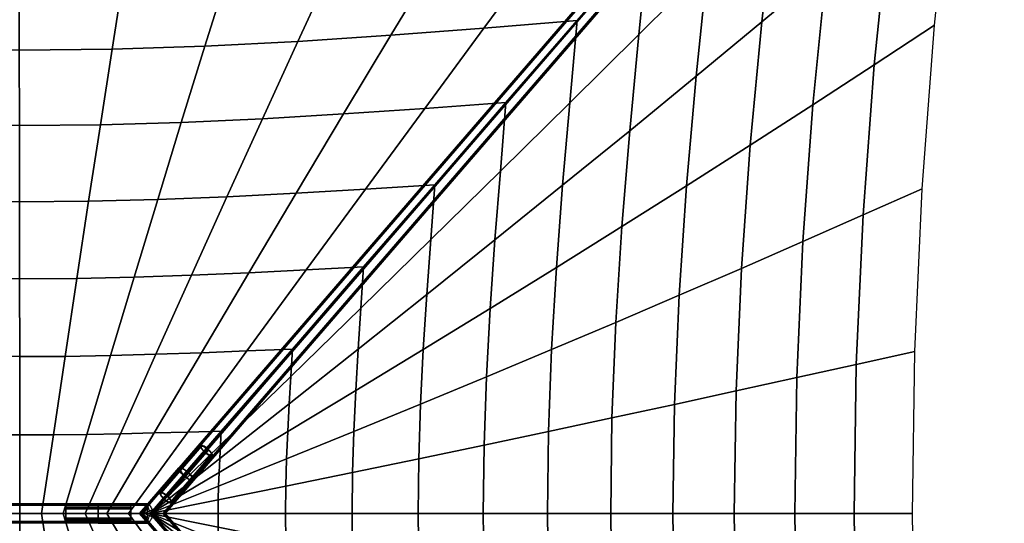
# Model space of a CAD drawing. Units: millimetres. Extents: x 0 to 6080, y 0 to 6080.
# Drawn here: x 3040 to 6040, y 3010 to 4545 of the extents above; entities that cross this region are included whole.
import ezdxf

# ---------------------------------------------------------------- set-up
doc = ezdxf.new("R2010")
doc.units = ezdxf.units.MM
doc.header["$LTSCALE"] = 700
for name, color, linetype in [('CONNECTIONS', 20, 'Continuous'), ('CROSSPIECE', 92, 'Continuous'), ('EXTENSION', 240, 'Continuous'), ('MPanel', 41, 'Continuous'), ('RIDGE', 21, 'Continuous')]:
    doc.layers.add(name, color=color, linetype=linetype)

msp = doc.modelspace()

# ---------------------------------------------------------------- linework, layer by layer
for p, q in [((6040.3, 6045.5), (3437.2, 3039.9)), ((3609.1, 3231), (3485.4, 3087.7)), ((3437.2, 3039.9), (2644.3, 3039.9)), ((3378.2, 3039.9), (3180.3, 3039.9)), ((3437.2, 3039.9), (6040.3, 34.4))]:
    msp.add_line(p, q)
at = {"layer": 'CONNECTIONS', "flags": 128}
for points in [[(3467.2, 3103.4), (3590.9, 3246.7)], [(3468, 3104), (3591.7, 3247.3)], [(3470.3, 3100.7), (3594, 3244)], [(3471, 3101.2), (3594.7, 3244.5)], [(3478.2, 3084.8), (3601.9, 3228)], [(3479.4, 3085.3), (3603.2, 3228.5)], [(3491.3, 3090.2), (3615, 3233.4)], [(3492.5, 3090.7), (3616.2, 3233.9)], [(3499.7, 3074.2), (3623.4, 3217.5)], [(3500.4, 3074.7), (3624.1, 3218)], [(3502.7, 3071.4), (3626.4, 3214.6)], [(3503.6, 3072), (3627.3, 3215.2)], [(3378.1, 3063.4), (3378.1, 3061.6), (3378.1, 3058.8), (3378.1, 3055), (3378.1, 3050.4), (3378.1, 3045.3), (3378.1, 3039.9), (3378.1, 3034.6), (3378.1, 3029.5), (3378.1, 3024.9), (3378.1, 3021.1), (3378.1, 3018.3), (3378.1, 3016.5), (3378.1, 3015.9), (3378.1, 3016.5), (3378.1, 3018.3), (3378.1, 3021.1), (3378.1, 3024.9), (3378.1, 3029.5), (3378.1, 3034.6), (3378.1, 3039.9), (3378.1, 3045.3), (3378.1, 3050.4), (3378.1, 3055), (3378.1, 3058.8), (3378.1, 3061.6), (3378.1, 3063.4), (3378.1, 3064), (3180.4, 3064), (3180.4, 3063.4), (3180.4, 3061.6), (3180.4, 3058.8), (3180.4, 3055), (3180.4, 3050.4), (3180.4, 3045.3), (3180.4, 3039.9), (3180.4, 3034.6), (3180.4, 3029.5), (3180.4, 3024.9), (3180.4, 3021.1), (3180.4, 3018.3), (3180.4, 3016.5), (3180.4, 3015.9), (3180.4, 3016.5), (3180.4, 3018.3), (3180.4, 3021.1), (3180.4, 3024.9), (3180.4, 3029.5), (3180.4, 3034.6), (3180.4, 3039.9), (3180.4, 3045.3), (3180.4, 3050.4), (3180.4, 3055), (3180.4, 3058.8), (3180.4, 3061.6), (3180.4, 3063.4)], [(3180.4, 3020), (3180.4, 3020.5), (3180.4, 3022), (3180.4, 3024.4), (3180.4, 3027.5), (3180.4, 3031.3), (3180.4, 3035.5), (3180.4, 3039.9), (3180.4, 3044.4), (3180.4, 3048.6), (3180.4, 3052.4), (3180.4, 3055.5), (3180.4, 3057.9), (3180.4, 3059.4), (3180.4, 3059.9), (3378.1, 3059.9), (3378.1, 3059.4), (3378.1, 3057.9), (3378.1, 3055.5), (3378.1, 3052.4), (3378.1, 3048.6), (3378.1, 3044.4), (3378.1, 3039.9), (3378.1, 3035.5), (3378.1, 3031.3), (3378.1, 3027.5), (3378.1, 3024.4), (3378.1, 3022), (3378.1, 3020.5)], [(3180.4, 3059.4), (3180.4, 3057.9), (3180.4, 3055.5), (3180.4, 3052.4), (3180.4, 3048.6), (3180.4, 3044.4), (3180.4, 3039.9), (3180.4, 3035.5), (3180.4, 3031.3), (3180.4, 3027.5), (3180.4, 3024.4), (3180.4, 3022), (3180.4, 3020.5), (3180.4, 3020), (3378.1, 3020), (3378.1, 3020.5), (3378.1, 3022), (3378.1, 3024.4), (3378.1, 3027.5), (3378.1, 3031.3), (3378.1, 3035.5), (3378.1, 3039.9), (3378.1, 3044.4), (3378.1, 3048.6), (3378.1, 3052.4), (3378.1, 3055.5), (3378.1, 3057.9), (3378.1, 3059.4), (3378.1, 3059.9)], [(3180.4, 3057.2), (3378.1, 3057.2)], [(3180.4, 3056.7), (3378.1, 3056.7)], [(3180.4, 3054.2), (3378.1, 3054.2)], [(3180.4, 3053.8), (3378.1, 3053.8)], [(3180.4, 3026.1), (3378.1, 3026.1)], [(3180.4, 3025.7), (3378.1, 3025.7)], [(3180.4, 3023.2), (3378.1, 3023.2)], [(3180.4, 3022.7), (3378.1, 3022.7)], [(3180.4, 3015.9), (3378.1, 3015.9)]]:
    msp.add_lwpolyline(points, dxfattribs=at)
for points in [[(3627.3, 3215.2), (3627.8, 3216.3), (3627.8, 3217.7), (3627.4, 3219.4), (3626.5, 3221.4), (3625.2, 3223.6), (3623.5, 3226), (3621.4, 3228.5), (3619, 3231.1), (3616.4, 3233.7), (3613.6, 3236.3), (3610.7, 3238.7), (3607.8, 3240.9), (3604.9, 3242.8), (3602.1, 3244.5), (3599.4, 3245.8), (3597, 3246.8), (3594.9, 3247.4), (3593.2, 3247.6), (3591.8, 3247.3), (3590.9, 3246.7), (3590.4, 3245.7), (3590.3, 3244.3), (3590.8, 3242.6), (3591.7, 3240.6), (3593, 3238.4), (3594.7, 3235.9), (3596.8, 3233.4), (3599.1, 3230.8), (3601.7, 3228.2), (3604.5, 3225.7), (3607.4, 3223.3), (3610.4, 3221.1), (3613.3, 3219.1), (3616.1, 3217.5), (3618.7, 3216.1), (3621.1, 3215.1), (3623.2, 3214.6), (3625, 3214.4), (3626.3, 3214.6), (3627.3, 3215.2)], [(3594, 3244), (3594.9, 3244.6), (3596.2, 3244.7), (3597.9, 3244.4), (3600, 3243.8), (3602.3, 3242.7), (3604.8, 3241.3), (3607.5, 3239.5), (3610.2, 3237.5), (3612.8, 3235.3), (3615.4, 3233), (3617.8, 3230.6), (3619.9, 3228.3), (3621.6, 3226), (3623, 3223.8), (3624, 3221.9), (3624.5, 3220.2), (3624.6, 3218.9), (3624.1, 3218), (3623.2, 3217.4), (3621.9, 3217.3), (3620.2, 3217.5), (3618.2, 3218.2), (3615.9, 3219.3), (3613.3, 3220.7), (3610.7, 3222.4), (3608, 3224.4), (3605.3, 3226.6), (3602.7, 3228.9), (3600.4, 3231.3), (3598.3, 3233.7), (3596.5, 3236), (3595.1, 3238.1), (3594.1, 3240.1), (3593.6, 3241.7), (3593.6, 3243), (3594, 3244)], [(3503.6, 3072), (3504.1, 3073), (3504.1, 3074.4), (3503.7, 3076.1), (3502.8, 3078.1), (3501.5, 3080.3), (3499.8, 3082.7), (3497.7, 3085.3), (3495.3, 3087.9), (3492.7, 3090.5), (3489.9, 3093), (3487, 3095.4), (3484.1, 3097.6), (3481.2, 3099.6), (3478.4, 3101.2), (3475.7, 3102.6), (3473.3, 3103.5), (3471.2, 3104.1), (3469.5, 3104.3), (3468.1, 3104.1), (3467.2, 3103.4), (3466.7, 3102.4), (3466.6, 3101), (3467.1, 3099.3), (3468, 3097.3), (3469.3, 3095.1), (3471, 3092.7), (3473, 3090.2), (3475.4, 3087.6), (3478, 3085), (3480.8, 3082.4), (3483.7, 3080), (3486.7, 3077.8), (3489.6, 3075.9), (3492.4, 3074.2), (3495, 3072.9), (3497.4, 3071.9), (3499.5, 3071.3), (3501.3, 3071.1), (3502.6, 3071.3), (3503.6, 3072)], [(3500.4, 3074.7), (3500.9, 3075.7), (3500.8, 3077), (3500.3, 3078.6), (3499.3, 3080.5), (3498, 3082.7), (3496.2, 3085), (3494.1, 3087.4), (3491.7, 3089.8), (3489.2, 3092.1), (3486.5, 3094.3), (3483.8, 3096.3), (3481.1, 3098), (3478.6, 3099.4), (3476.3, 3100.5), (3474.2, 3101.2), (3472.5, 3101.4), (3471.2, 3101.3), (3470.3, 3100.7), (3469.9, 3099.8), (3469.9, 3098.5), (3470.4, 3096.8), (3471.4, 3094.9), (3472.8, 3092.7), (3474.6, 3090.4), (3476.7, 3088.1), (3479, 3085.7), (3481.6, 3083.3), (3484.3, 3081.1), (3487, 3079.1), (3489.6, 3077.4), (3492.2, 3076), (3494.5, 3074.9), (3496.5, 3074.3), (3498.2, 3074), (3499.6, 3074.1), (3500.4, 3074.7)]]:
    msp.add_lwpolyline(points, close=True, dxfattribs=at)
at = {"layer": 'CROSSPIECE'}
for p, q in [((3444.1, 3039.9), (3547.2, 3159.3)), ((3279.2, 3039.9), (3444.1, 3039.9)), ((3444.1, 3039.9), (3547.2, 2920.5))]:
    msp.add_line(p, q, dxfattribs=at)
at = {"layer": 'CROSSPIECE', "flags": 128}
for points in [[(3405.4, 3040), (3525, 3178.5)], [(3410.9, 3040), (3528.2, 3175.8)], [(3525, 3178.5), (3526.2, 3179.3), (3527.8, 3179.5), (3530, 3179.3), (3532.5, 3178.6), (3535.4, 3177.4), (3538.7, 3175.8), (3542.1, 3173.8), (3545.6, 3171.4), (3549.2, 3168.7), (3552.8, 3165.8), (3556.2, 3162.7), (3559.3, 3159.5), (3562.2, 3156.4), (3564.7, 3153.3), (3566.8, 3150.3), (3568.4, 3147.6), (3569.5, 3145.2), (3570, 3143.1), (3570, 3141.4), (3569.4, 3140.2), (3568.2, 3139.4), (3566.6, 3139.1), (3564.4, 3139.3), (3561.9, 3140.1), (3558.9, 3141.2), (3555.7, 3142.9), (3552.3, 3144.9), (3548.8, 3147.3), (3545.2, 3150), (3541.6, 3152.9), (3538.2, 3156), (3535.1, 3159.1), (3532.2, 3162.3), (3529.7, 3165.4), (3527.6, 3168.4), (3526, 3171.1), (3524.9, 3173.5), (3524.4, 3175.6), (3524.4, 3177.3), (3525, 3178.5)], [(3566.2, 3142.9), (3566.8, 3144.1), (3566.7, 3145.8), (3566.1, 3147.9), (3564.8, 3150.3), (3563.1, 3153), (3560.8, 3155.9), (3558.2, 3158.9), (3555.2, 3161.9), (3552, 3164.9), (3548.6, 3167.6), (3545.2, 3170.1), (3541.8, 3172.3), (3538.6, 3174.1), (3535.7, 3175.5), (3533.1, 3176.4), (3530.9, 3176.7), (3529.3, 3176.5), (3528.2, 3175.8), (3527.6, 3174.6), (3527.7, 3172.9), (3528.3, 3170.8), (3529.6, 3168.4), (3531.3, 3165.7), (3533.5, 3162.8), (3536.2, 3159.8), (3539.2, 3156.8), (3542.4, 3153.8), (3545.8, 3151), (3549.2, 3148.5), (3552.6, 3146.3), (3555.8, 3144.5), (3558.7, 3143.2), (3561.3, 3142.3), (3563.4, 3142), (3565.1, 3142.2), (3566.2, 3142.9)], [(3477.3, 3040), (3566.2, 3142.9)], [(3482.8, 3040), (3569.4, 3140.2)], [(3279.3, 3069.2), (3431, 3069.2)], [(3279.3, 3065.1), (3427.2, 3065.1)], [(3428.9, 3039.9), (3429, 3038), (3429, 3035.5), (3428.8, 3033.1), (3428.6, 3030.8), (3428.3, 3028.5), (3427.9, 3026.3), (3427.6, 3024.2), (3427.3, 3022.3), (3427, 3020.5), (3426.8, 3019), (3426.7, 3017.6), (3426.7, 3016.6), (3426.7, 3015.8), (3426.8, 3015.2), (3427, 3014.9), (3427.3, 3014.8), (3427.6, 3015), (3427.9, 3015.5), (3428.3, 3016.2), (3428.6, 3017.2), (3428.8, 3018.3), (3429, 3019.7), (3429, 3021.3), (3428.8, 3022.9), (3428.6, 3023.8), (3428.3, 3024.8), (3427.9, 3025.8), (3427.4, 3026.8), (3426.9, 3027.8), (3426.2, 3028.8), (3424.8, 3030.6), (3422.7, 3032.8), (3420.4, 3034.9), (3417.9, 3036.9), (3415.2, 3038.9), (3413.9, 3039.9), (3415.2, 3041), (3417.9, 3043), (3420.4, 3045), (3422.7, 3047.1), (3424.8, 3049.3), (3426.2, 3051.1), (3426.9, 3052.1), (3427.4, 3053.1), (3427.9, 3054.1), (3428.3, 3055.1), (3428.6, 3056), (3428.8, 3057), (3429, 3058.6), (3429, 3060.2), (3428.8, 3061.6), (3428.6, 3062.7), (3428.3, 3063.7), (3427.9, 3064.4), (3427.6, 3064.9), (3427.3, 3065.1), (3427, 3065), (3426.8, 3064.7), (3426.7, 3064.1), (3426.7, 3063.3), (3426.7, 3062.2), (3426.8, 3060.9), (3427, 3059.4), (3427.3, 3057.6), (3427.6, 3055.7), (3427.9, 3053.6), (3428.3, 3051.3), (3428.6, 3049.1), (3428.8, 3046.8), (3429, 3044.3), (3429, 3041.9)], [(3421.4, 3039.9), (3425.7, 3037.7), (3430.2, 3035.5), (3434.8, 3033.3), (3439.4, 3031.1), (3444.1, 3029), (3442.4, 3026), (3440.9, 3023.1), (3439.3, 3020.5), (3437.8, 3018.1), (3436.4, 3016), (3435.1, 3014.2), (3433.9, 3012.8), (3432.9, 3011.7), (3432, 3011), (3431.2, 3010.7), (3430.7, 3010.7), (3430.2, 3011.2), (3430, 3012), (3430, 3013.2), (3430.2, 3014.7), (3430.5, 3016.6), (3431, 3018.8), (3431.7, 3021.3), (3432.6, 3024), (3433.6, 3026.9), (3434.7, 3030), (3436, 3033.3), (3437.4, 3036.6), (3438.8, 3039.9), (3437.4, 3043.3), (3436, 3046.6), (3434.7, 3049.9), (3433.6, 3053), (3432.6, 3055.9), (3431.7, 3058.6), (3431, 3061.1), (3430.5, 3063.3), (3430.2, 3065.1), (3430, 3066.7), (3430, 3067.9), (3430.2, 3068.7), (3430.7, 3069.2), (3431.2, 3069.2), (3432, 3068.9), (3432.9, 3068.2), (3433.9, 3067.1), (3435.1, 3065.7), (3436.4, 3063.9), (3437.8, 3061.8), (3439.3, 3059.4), (3440.9, 3056.8), (3442.4, 3053.9), (3444.1, 3050.8), (3439.4, 3048.7), (3434.8, 3046.6), (3430.2, 3044.4), (3425.7, 3042.2)], [(3438.8, 3039.9), (3435.2, 3039.9), (3431.7, 3039.9), (3430.3, 3039.9), (3428.9, 3039.9), (3279.3, 3039.9)], [(3421.4, 3039.9), (3279.3, 3039.9), (3413.9, 3039.9), (3416.1, 3039.9), (3418.7, 3039.9)], [(3456.4, 3040), (3463, 3040), (3468.8, 3040), (3473.9, 3040), (3477.9, 3040), (3480.8, 3040), (3482.5, 3040), (3482.8, 3040), (3481.8, 3040), (3479.5, 3040), (3476, 3040), (3471.5, 3040), (3466, 3040), (3459.7, 3040), (3452.9, 3040), (3445.9, 3040), (3438.7, 3040), (3431.8, 3040), (3425.3, 3040), (3419.4, 3040), (3414.3, 3040), (3410.3, 3040), (3407.4, 3040), (3405.8, 3040), (3405.4, 3040), (3406.4, 3040), (3408.7, 3040), (3412.2, 3040), (3416.7, 3040), (3422.3, 3040), (3428.5, 3040), (3435.3, 3040), (3442.4, 3040), (3449.5, 3040)], [(3525, 2901.4), (3405.4, 3040)], [(3528.2, 2904.1), (3410.9, 3040)], [(3454.7, 3040), (3460.6, 3040), (3465.9, 3040), (3470.4, 3040), (3473.8, 3040), (3476.2, 3040), (3477.2, 3040), (3477.1, 3040), (3475.6, 3040), (3472.9, 3040), (3469.2, 3040), (3464.4, 3040), (3458.9, 3040), (3452.8, 3040), (3446.4, 3040), (3439.9, 3040), (3433.5, 3040), (3427.6, 3040), (3422.3, 3040), (3417.8, 3040), (3414.4, 3040), (3412, 3040), (3411, 3040), (3411.2, 3040), (3412.6, 3040), (3415.3, 3040), (3419, 3040), (3423.8, 3040), (3429.3, 3040), (3435.4, 3040), (3441.8, 3040), (3448.3, 3040)], [(3566.2, 2937), (3477.3, 3040)], [(3569.4, 2939.7), (3482.8, 3040)], [(3279.3, 3010.6), (3431, 3010.6)]]:
    msp.add_lwpolyline(points, close=True, dxfattribs=at)
for points in [[(3541.6, 3152.9), (3444.1, 3040), (3552.8, 3165.8)], [(3552, 3164.9), (3444.1, 3040), (3542.4, 3153.8)], [(3279.3, 3010.8), (3279.3, 3011.5), (3279.3, 3012.5), (3279.3, 3014), (3279.3, 3015.8), (3279.3, 3018), (3279.3, 3020.5), (3279.3, 3023.3), (3279.3, 3026.3), (3279.3, 3029.5), (3279.3, 3032.9), (3279.3, 3036.4), (3279.3, 3039.9), (3279.3, 3043.5), (3279.3, 3047), (3279.3, 3050.3), (3279.3, 3053.6), (3279.3, 3056.6), (3279.3, 3059.4), (3279.3, 3061.9), (3279.3, 3064.1), (3279.3, 3065.9), (3279.3, 3067.4), (3279.3, 3068.4), (3279.3, 3069), (3279.3, 3069.2), (3279.3, 3069), (3279.3, 3068.4), (3279.3, 3067.4), (3279.3, 3065.9), (3279.3, 3064.1), (3279.3, 3061.9), (3279.3, 3059.4), (3279.3, 3056.6), (3279.3, 3053.6), (3279.3, 3050.3), (3279.3, 3047), (3279.3, 3043.5), (3279.3, 3039.9), (3279.3, 3036.4), (3279.3, 3032.9), (3279.3, 3029.5), (3279.3, 3026.3), (3279.3, 3023.3), (3279.3, 3020.5), (3279.3, 3018), (3279.3, 3015.8), (3279.3, 3014), (3279.3, 3012.5), (3279.3, 3011.5), (3279.3, 3010.8), (3279.3, 3010.6)], [(3279.3, 3015), (3279.3, 3015.6), (3279.3, 3016.7), (3279.3, 3018.2), (3279.3, 3020), (3279.3, 3022.2), (3279.3, 3024.6), (3279.3, 3027.4), (3279.3, 3030.3), (3279.3, 3033.4), (3279.3, 3036.7), (3279.3, 3039.9), (3279.3, 3043.2), (3279.3, 3046.5), (3279.3, 3049.6), (3279.3, 3052.5), (3279.3, 3055.3), (3279.3, 3057.7), (3279.3, 3059.9), (3279.3, 3061.7), (3279.3, 3063.2), (3279.3, 3064.2), (3279.3, 3064.9), (3279.3, 3065.1), (3279.3, 3064.9), (3279.3, 3064.2), (3279.3, 3063.2), (3279.3, 3061.7), (3279.3, 3059.9), (3279.3, 3057.7), (3279.3, 3055.3), (3279.3, 3052.5), (3279.3, 3049.6), (3279.3, 3046.5), (3279.3, 3043.2), (3279.3, 3039.9), (3279.3, 3036.7), (3279.3, 3033.4), (3279.3, 3030.3), (3279.3, 3027.4), (3279.3, 3024.6), (3279.3, 3022.2), (3279.3, 3020), (3279.3, 3018.2), (3279.3, 3016.7), (3279.3, 3015.6), (3279.3, 3015), (3279.3, 3014.8), (3427.2, 3014.8), (3279.3, 3014.8)], [(3430.4, 3069), (3427, 3065)], [(3427, 3059.2), (3430.5, 3063.3)], [(3428.5, 3063.1), (3432.9, 3068.2)], [(3542.4, 2926.1), (3444.1, 3040), (3552, 2915)], [(3552.8, 2914.1), (3444.1, 3040), (3541.6, 2927)], [(3430.5, 3016.6), (3427, 3020.6)], [(3427, 3014.9), (3430.4, 3010.9)], [(3432.9, 3011.7), (3428.5, 3016.8)]]:
    msp.add_lwpolyline(points, dxfattribs=at)
at = {"layer": 'EXTENSION'}
msp.add_line((5904.2, 5887.9), (3547.2, 3159.3), dxfattribs=at)
at = {"layer": 'EXTENSION', "flags": 128}
for points in [[(3525.4, 3178.8), (5881.4, 5907.3)], [(3528.6, 3176.1), (5884.6, 5904.4)], [(3566.6, 3143.2), (5922.5, 5871.4)], [(3569.8, 3140.3), (5925.7, 5868.8)], [(3525.4, 3178.8), (3531.3, 3179.3), (3541.4, 3174.8), (3553.3, 3166), (3563.7, 3155.7), (3569.8, 3146.1), (3569.8, 3140.3), (3564.2, 3139.7), (3553.8, 3144.5), (3542.2, 3153), (3531.8, 3163.6), (3525.7, 3172.9), (3525.4, 3178.8)], [(3566.6, 3143.2), (3566.6, 3148), (3561.3, 3156.2), (3552.5, 3165), (3542.2, 3172.6), (3533.7, 3176.6), (3528.6, 3176.1), (3528.9, 3171.1), (3533.9, 3163.1), (3543, 3154.1), (3553, 3146.6), (3561.8, 3142.7), (3566.6, 3143.2)]]:
    msp.add_lwpolyline(points, close=True, dxfattribs=at)
for points in [[(5897.8, 5881.5), (3542.2, 3153)], [(5898.6, 5882.6), (3543, 3154.1)], [(5908.2, 5893.5), (3552.5, 3165)], [(5909, 5894.5), (3553.3, 3166)]]:
    msp.add_lwpolyline(points, dxfattribs=at)
at = {"layer": 'MPanel'}
for points in [[(6040.3, 6045.5, 0), (5823.4, 5795, 0), (5606.5, 5544.6, 0), (5389.5, 5294.1, 0), (5172.6, 5043.6, 0), (4955.7, 4793.2, 0), (4738.8, 4542.7, 0), (4521.8, 4292.3, 0), (4304.9, 4041.8, 0), (4088, 3791.3, 0), (3871.1, 3540.9, 0), (3654.1, 3290.4, 0), (3437.2, 3039.9, 0)], [(3437.2, 3039.9, 0), (3654.1, 3290.4, 0), (3871.1, 3540.9, 0), (4088, 3791.3, 0), (4304.9, 4041.8, 0), (4521.8, 4292.3, 0), (4738.8, 4542.7, 0), (4955.7, 4793.2, 0), (5172.6, 5043.6, 0), (5389.5, 5294.1, 0), (5606.5, 5544.6, 0), (5823.4, 5795, 0), (6040.3, 6045.5, 0)], [(3437.2, 3039.9, 0), (3371.1, 3039.9, 0), (3305.1, 3039.9, 0), (3239, 3039.9, 0), (3172.9, 3039.9, 0), (3106.8, 3039.9, 0), (3040.7, 3039.9, 0), (2974.7, 3039.9, 0), (2908.6, 3039.9, 0), (2842.5, 3039.9, 0), (2776.4, 3039.9, 0), (2710.3, 3039.9, 0), (2644.3, 3039.9, 0)], [(2644.3, 3039.9, 0), (2710.3, 3039.9, 0), (2776.4, 3039.9, 0), (2842.5, 3039.9, 0), (2908.6, 3039.9, 0), (2974.7, 3039.9, 0), (3040.7, 3039.9, 0), (3106.8, 3039.9, 0), (3172.9, 3039.9, 0), (3239, 3039.9, 0), (3305.1, 3039.9, 0), (3371.1, 3039.9, 0), (3437.2, 3039.9, 0)], [(3437.2, 3039.9, 0), (3654.1, 2789.5, 0), (3871.1, 2539, 0), (4088, 2288.6, 0), (4304.9, 2038.1, 0), (4521.8, 1787.6, 0), (4738.8, 1537.2, 0), (4955.7, 1286.7, 0), (5172.6, 1036.2, 0), (5389.5, 785.8, 0), (5606.5, 535.3, 0), (5823.4, 284.9, 0), (6040.3, 34.4, 0)], [(6040.3, 34.4, 0), (5823.4, 284.9, 0), (5606.5, 535.3, 0), (5389.5, 785.8, 0), (5172.6, 1036.2, 0), (4955.7, 1286.7, 0), (4738.8, 1537.2, 0), (4521.8, 1787.6, 0), (4304.9, 2038.1, 0), (4088, 2288.6, 0), (3871.1, 2539, 0), (3654.1, 2789.5, 0), (3437.2, 3039.9, 0)]]:
    msp.add_polyline3d(points, dxfattribs=at)
at = {"layer": 'RIDGE'}
msp.add_line((3279.2, 3039.9), (2800.6, 3039.9), dxfattribs=at)
at = {"layer": 'RIDGE', "flags": 128}
for points in [[(3279.1, 3068.7), (3279.1, 3067), (3279.1, 3064.3), (3279.1, 3060.7), (3279.1, 3056.2), (3279.1, 3051.2), (3279.1, 3045.7), (3279.1, 3039.9), (3279.1, 3034.2), (3279.1, 3028.7), (3279.1, 3023.7), (3279.1, 3019.2), (3279.1, 3015.6), (3279.1, 3012.9), (3279.1, 3011.2), (3279.1, 3010.7), (3279.1, 3011.2), (3279.1, 3012.9), (3279.1, 3015.6), (3279.1, 3019.2), (3279.1, 3023.7), (3279.1, 3028.7), (3279.1, 3034.2), (3279.1, 3039.9), (3279.1, 3045.7), (3279.1, 3051.2), (3279.1, 3056.2), (3279.1, 3060.7), (3279.1, 3064.3), (3279.1, 3067), (3279.1, 3068.7), (3279.1, 3069.2), (2800.7, 3069.2), (3279.1, 3069.2)], [(3279.1, 3015.4), (3279.1, 3017.3), (3279.1, 3020.3), (3279.1, 3024.3), (3279.1, 3029), (3279.1, 3034.4), (3279.1, 3039.9), (3279.1, 3045.5), (3279.1, 3050.9), (3279.1, 3055.6), (3279.1, 3059.6), (3279.1, 3062.6), (3279.1, 3064.5), (3279.1, 3065.1), (3279.1, 3064.5), (3279.1, 3062.6), (3279.1, 3059.6), (3279.1, 3055.6), (3279.1, 3050.9), (3279.1, 3045.5), (3279.1, 3039.9), (3279.1, 3034.4), (3279.1, 3029), (3279.1, 3024.3), (3279.1, 3020.3), (3279.1, 3017.3), (3279.1, 3015.4), (3279.1, 3014.8)]]:
    msp.add_lwpolyline(points, dxfattribs=at)
for points in [[(3279.1, 3065.1), (2800.7, 3065.1)], [(3279.1, 3040), (2800.7, 3040)], [(3279.1, 3040), (2800.7, 3040)], [(3279.1, 3014.8), (2800.7, 3014.8)], [(3279.1, 3010.7), (2800.7, 3010.7)]]:
    msp.add_lwpolyline(points, close=True, dxfattribs=at)

# ---------------------------------------------------------------- meshes
at = {"layer": 'MPanel'}
mesh = msp.add_polymesh((13, 13), dxfattribs=at)
for k, corner in enumerate([(6040.3, 6045.5), (5823.4, 5795), (5606.5, 5544.6), (5389.5, 5294.1), (5172.6, 5043.6), (4955.7, 4793.2), (4738.8, 4542.7), (4521.8, 4292.3), (4304.9, 4041.8), (4088, 3791.3), (3871.1, 3540.9), (3654.1, 3290.4), (3437.2, 3039.9), (5533, 5957.6), (5354.5, 5724.6), (5175.3, 5487.6), (4995.5, 5248), (4815.4, 5006.5), (4635.1, 4763.5), (4454.7, 4519.4), (4274.2, 4274.4), (4093.6, 4028.6), (3913, 3782.1), (3732.4, 3535.1), (3551.8, 3287.6), (3371.1, 3039.9), (5028.4, 5887.4), (4887.3, 5664.2), (4745.1, 5436.8), (4602.1, 5205.9), (4458.6, 4972.1), (4314.8, 4735.8), (4170.8, 4497.5), (4026.6, 4257.5), (3882.4, 4016.1), (3738.1, 3773.3), (3593.8, 3529.6), (3449.4, 3285), (3305.1, 3039.9), (4526.5, 5833.8), (4422, 5616.7), (4316.3, 5395.6), (4209.7, 5170.9), (4102.5, 4943), (3995, 4712.1), (3887.3, 4478.6), (3779.4, 4242.9), (3671.4, 4005.1), (3563.3, 3765.7), (3455.2, 3524.8), (3347.1, 3282.7), (3239, 3039.9), (4027.6, 5796.2), (3958.9, 5582.7), (3889, 5365.6), (3818.3, 5145), (3747.2, 4921), (3675.8, 4693.9), (3604.1, 4464), (3532.4, 4231.5), (3460.6, 3996.6), (3388.7, 3759.7), (3316.8, 3521), (3244.8, 3280.9), (3172.9, 3039.9), (3531.3, 5773.8), (3497.4, 5562.4), (3462.8, 5347.5), (3427.8, 5129.2), (3392.5, 4907.5), (3357, 4682.7), (3321.3, 4454.9), (3285.7, 4224.3), (3249.9, 3991.2), (3214.2, 3755.8), (3178.4, 3518.6), (3142.6, 3279.8), (3106.8, 3039.9), (3036.8, 5766.8), (3037.1, 5556), (3037.4, 5341.8), (3037.8, 5124.2), (3038.1, 4903.2), (3038.4, 4679.1), (3038.7, 4452), (3039.1, 4222), (3039.4, 3989.5), (3039.7, 3754.6), (3040.1, 3517.8), (3040.4, 3279.4), (3040.7, 3039.9), (2542.3, 5775), (2576.8, 5563.5), (2612, 5348.5), (2647.7, 5130.1), (2683.7, 4908.3), (2719.9, 4683.4), (2756.2, 4455.5), (2792.5, 4224.8), (2828.9, 3991.6), (2865.3, 3756.2), (2901.8, 3518.8), (2938.2, 3279.9), (2974.7, 3039.9), (2046, 5798.5), (2115.3, 5584.8), (2185.9, 5367.6), (2257.2, 5146.8), (2329, 4922.6), (2401.1, 4695.4), (2473.4, 4465.2), (2545.8, 4232.5), (2618.3, 3997.4), (2690.8, 3760.3), (2763.4, 3521.4), (2836, 3281.1), (2908.6, 3039.9), (1547, 5837.3), (1652.1, 5619.9), (1758.6, 5398.6), (1865.8, 5173.6), (1973.6, 4945.4), (2081.8, 4714.2), (2190.2, 4480.4), (2298.8, 4244.4), (2407.5, 4006.3), (2516.2, 3766.6), (2624.9, 3525.4), (2733.7, 3283), (2842.5, 3039.9), (1045.2, 5892.1), (1186.9, 5668.6), (1329.8, 5440.8), (1473.4, 5209.5), (1617.6, 4975.3), (1762, 4738.6), (1906.7, 4500), (2051.5, 4259.5), (2196.4, 4017.7), (2341.4, 3774.5), (2486.4, 3530.4), (2631.4, 3285.4), (2776.4, 3039.9), (540.6, 5963.5), (719.7, 5730), (899.6, 5492.6), (1080, 5252.5), (1260.8, 5010.5), (1441.8, 4767), (1622.8, 4522.4), (1804, 4276.9), (1985.2, 4030.6), (2166.5, 3783.6), (2347.8, 3536.1), (2529.1, 3288.1), (2710.3, 3039.9), (33.3, 6052.7), (250.9, 5801.6), (468.5, 5550.5), (686.1, 5299.5), (903.6, 5048.4), (1121.2, 4797.4), (1338.8, 4546.3), (1556.4, 4295.2), (1773.9, 4044.2), (1991.5, 3793.1), (2209.1, 3542.1), (2426.7, 3291), (2644.3, 3039.9)]):
    mesh.set_mesh_vertex(divmod(k, 13), corner)
mesh = msp.add_polymesh((13, 13), dxfattribs=at)
for k, corner in enumerate([(3437.2, 3039.9), (3437.2, 3039.9), (3437.2, 3039.9), (3437.2, 3039.9), (3437.2, 3039.9), (3437.2, 3039.9), (3437.2, 3039.9), (3437.2, 3039.9), (3437.2, 3039.9), (3437.2, 3039.9), (3437.2, 3039.9), (3437.2, 3039.9), (3437.2, 3039.9), (3654.1, 3290.4), (3651.8, 3248.6), (3649.6, 3206.8), (3647.6, 3165), (3646, 3123.3), (3645, 3081.6), (3644.6, 3039.9), (3645, 2998.3), (3646, 2956.6), (3647.6, 2914.9), (3649.6, 2873.1), (3651.8, 2831.3), (3654.1, 2789.5), (3871.1, 3540.9), (3865.9, 3457.2), (3861, 3373.6), (3856.6, 3290), (3853.1, 3206.6), (3850.8, 3123.2), (3850, 3039.9), (3850.8, 2956.6), (3853.1, 2873.3), (3856.6, 2789.8), (3861, 2706.3), (3865.9, 2622.7), (3871.1, 2539), (4088, 3791.3), (4079.5, 3665.8), (4071.3, 3540.4), (4064.1, 3415), (4058.3, 3289.9), (4054.5, 3164.8), (4053.2, 3039.9), (4054.5, 2915), (4058.3, 2790), (4064.1, 2664.9), (4071.3, 2539.5), (4079.5, 2414.1), (4088, 2288.6), (4304.9, 4041.8), (4292.4, 3874.4), (4280.5, 3707.1), (4269.9, 3539.9), (4261.4, 3373.1), (4255.9, 3206.4), (4254, 3039.9), (4255.9, 2873.5), (4261.4, 2706.8), (4269.9, 2539.9), (4280.5, 2372.8), (4292.4, 2205.5), (4304.9, 2038.1), (4521.8, 4292.3), (4504.6, 4082.9), (4488.3, 3873.7), (4473.8, 3664.8), (4462.3, 3456.2), (4454.9, 3248), (4452.3, 3039.9), (4454.9, 2831.9), (4462.3, 2623.7), (4473.8, 2415.1), (4488.3, 2206.2), (4504.6, 1997), (4521.8, 1787.6), (4738.8, 4542.7), (4716, 4291.4), (4694.5, 4040.2), (4675.6, 3789.5), (4660.8, 3539.2), (4651.3, 3289.4), (4648, 3039.9), (4651.3, 2790.4), (4660.8, 2540.7), (4675.6, 2290.4), (4694.5, 2039.7), (4716, 1788.5), (4738.8, 1537.2), (4955.7, 4793.2), (4926.5, 4499.7), (4899, 4206.5), (4875.1, 3914), (4856.6, 3622.1), (4844.8, 3330.8), (4840.8, 3039.9), (4844.8, 2749.1), (4856.6, 2457.8), (4875.1, 2165.9), (4899, 1873.3), (4926.5, 1580.2), (4955.7, 1286.7), (5172.6, 5043.6), (5135.8, 4707.9), (5101.4, 4372.6), (5072, 4038.1), (5049.6, 3704.7), (5035.5, 3372.1), (5030.7, 3039.9), (5035.5, 2707.8), (5049.6, 2375.2), (5072, 2041.7), (5101.4, 1707.3), (5135.8, 1372), (5172.6, 1036.2), (5389.5, 5294.1), (5343.6, 4915.8), (5301.4, 4538.2), (5266, 4161.9), (5239.5, 3786.9), (5223.2, 3413.1), (5217.6, 3039.9), (5223.2, 2666.8), (5239.5, 2293), (5266, 1918), (5301.4, 1541.6), (5343.6, 1164.1), (5389.5, 785.8), (5606.5, 5544.6), (5549.4, 5123.3), (5498.4, 4703.3), (5456.8, 4285.1), (5426.3, 3868.6), (5407.8, 3453.8), (5401.5, 3039.9), (5407.8, 2626.1), (5426.3, 2211.2), (5456.8, 1794.8), (5498.4, 1376.6), (5549.4, 956.5), (5606.5, 535.3), (5823.4, 5795), (5752.5, 5330.3), (5691.9, 4867.6), (5644.1, 4407.3), (5609.8, 3949.6), (5589.3, 3494.1), (5582.4, 3039.9), (5589.3, 2585.8), (5609.8, 2130.3), (5644.1, 1672.5), (5691.9, 1212.3), (5752.5, 749.6), (5823.4, 284.9), (6040.3, 6045.5), (5951.4, 5536.3), (5880.9, 5030.7), (5827.4, 4528.5), (5790, 4029.5), (5767.7, 3533.6), (5760.2, 3039.9), (5767.7, 2546.3), (5790, 2050.4), (5827.4, 1551.4), (5880.9, 1049.2), (5951.4, 543.5), (6040.3, 34.4)]):
    mesh.set_mesh_vertex(divmod(k, 13), corner)
mesh = msp.add_polymesh((13, 13), dxfattribs=at)
for k, corner in enumerate([(39.5, 34.4), (256.6, 284.9), (473.6, 535.3), (690.7, 785.8), (907.8, 1036.2), (1124.8, 1286.7), (1341.9, 1537.2), (1558.9, 1787.6), (1776, 2038.1), (1993.1, 2288.6), (2210.1, 2539), (2427.2, 2789.5), (2644.3, 3039.9), (546.3, 122.8), (724.9, 355.8), (904.4, 592.7), (1084.3, 832.3), (1264.6, 1073.8), (1445.1, 1316.7), (1625.7, 1560.7), (1806.4, 1805.7), (1987.1, 2051.5), (2167.9, 2297.9), (2348.7, 2544.9), (2529.5, 2792.3), (2710.3, 3039.9), (1050.4, 193.6), (1191.7, 416.6), (1334.1, 643.9), (1477.3, 874.8), (1621, 1108.5), (1765.1, 1344.7), (1909.3, 1582.9), (2053.7, 1822.8), (2198.2, 2064.2), (2342.7, 2306.8), (2487.3, 2550.5), (2631.8, 2794.9), (2776.4, 3039.9), (1551.7, 247.7), (1656.5, 464.7), (1762.5, 685.6), (1869.3, 910.2), (1976.8, 1138), (2084.6, 1368.8), (2192.6, 1602.1), (2300.8, 1837.7), (2409, 2075.3), (2517.4, 2314.6), (2625.7, 2555.4), (2734.1, 2797.3), (2842.5, 3039.9), (2050.1, 285.9), (2119.2, 499.2), (2189.4, 716.1), (2260.3, 936.5), (2331.8, 1160.3), (2403.5, 1387.2), (2475.5, 1617), (2547.5, 1849.4), (2619.7, 2084), (2691.9, 2320.8), (2764.1, 2559.3), (2836.3, 2799.2), (2908.6, 3039.9), (2546, 308.8), (2580.1, 520), (2615.1, 734.6), (2650.5, 952.8), (2686.2, 1174.2), (2722, 1398.8), (2758, 1626.4), (2794, 1856.8), (2830.1, 2089.6), (2866.2, 2324.7), (2902.4, 2561.8), (2938.5, 2800.4), (2974.7, 3039.9), (3039.9, 316.4), (3040, 526.9), (3040.1, 740.9), (3040.1, 958.2), (3040.2, 1178.9), (3040.3, 1402.8), (3040.3, 1629.6), (3040.4, 1859.3), (3040.5, 2091.6), (3040.5, 2326.1), (3040.6, 2562.6), (3040.7, 2800.8), (3040.7, 3039.9), (3533.9, 308.8), (3499.9, 520), (3465.1, 734.6), (3429.8, 952.8), (3394.2, 1174.2), (3358.5, 1398.8), (3322.7, 1626.4), (3286.8, 1856.8), (3250.8, 2089.6), (3214.8, 2324.7), (3178.8, 2561.8), (3142.8, 2800.4), (3106.8, 3039.9), (4029.7, 285.9), (3960.8, 499.2), (3890.7, 716.1), (3819.9, 936.5), (3748.6, 1160.3), (3677, 1387.2), (3605.2, 1617), (3533.3, 1849.4), (3461.3, 2084), (3389.2, 2320.8), (3317.1, 2559.3), (3245, 2799.2), (3172.9, 3039.9), (4528.2, 247.7), (4423.5, 464.6), (4317.6, 685.6), (4210.9, 910.2), (4103.6, 1138), (3996, 1368.8), (3888.1, 1602.1), (3780, 1837.7), (3671.9, 2075.3), (3563.7, 2314.6), (3455.5, 2555.4), (3347.2, 2797.3), (3239, 3039.9), (5029.5, 193.6), (4888.3, 416.6), (4746, 643.9), (4602.9, 874.8), (4459.4, 1108.5), (4315.5, 1344.7), (4171.3, 1582.9), (4027.1, 1822.8), (3882.8, 2064.2), (3738.4, 2306.8), (3593.9, 2550.5), (3449.5, 2794.9), (3305.1, 3039.9), (5533.5, 122.8), (5355.1, 355.8), (5175.7, 592.7), (4995.9, 832.3), (4815.8, 1073.8), (4635.4, 1316.7), (4455, 1560.7), (4274.4, 1805.7), (4093.8, 2051.5), (3913.1, 2297.9), (3732.5, 2544.9), (3551.8, 2792.3), (3371.1, 3039.9), (6040.3, 34.4), (5823.4, 284.9), (5606.5, 535.3), (5389.5, 785.8), (5172.6, 1036.2), (4955.7, 1286.7), (4738.8, 1537.2), (4521.8, 1787.6), (4304.9, 2038.1), (4088, 2288.6), (3871.1, 2539), (3654.1, 2789.5), (3437.2, 3039.9)]):
    mesh.set_mesh_vertex(divmod(k, 13), corner)

doc.saveas('drawing.dxf')
